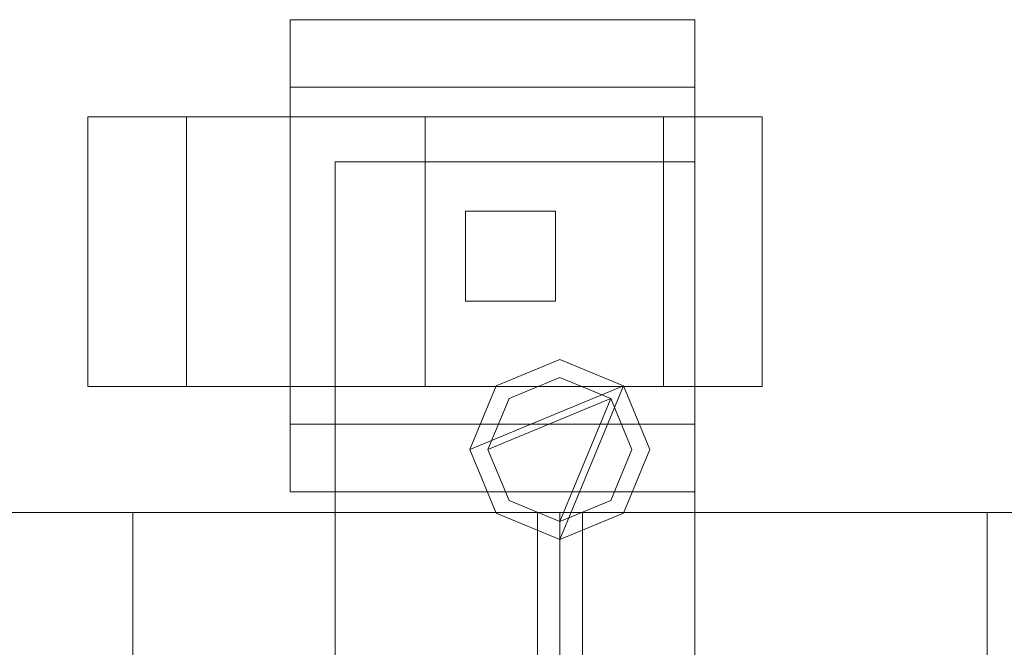
# Model space of a CAD drawing. Units: millimetres. Extents: x 0 to 6047, y 0 to 175.
# Drawn here: x 374 to 484, y 99 to 169 of the extents above; entities that cross this region are included whole.
import ezdxf

# ---------------------------------------------------------------- set-up
doc = ezdxf.new("R2010")
doc.units = ezdxf.units.MM
doc.header["$LTSCALE"] = 5.08
doc.layers.add('ｴｸｽﾗｲﾝ伸縮ｹﾞｰﾄ2型06', color=7, linetype='Continuous')

msp = doc.modelspace()

# ---------------------------------------------------------------- linework, layer by layer
at = {"layer": 'ｴｸｽﾗｲﾝ伸縮ｹﾞｰﾄ2型06', "color": 7, "linetype": 'Continuous', "lineweight": 15, "invisible_edges": 8}
for points in [[(404.25, 168.8, 71.5), (404.25, 116.3, 71.5), (404.25, 116.3, 71.5)], [(404.25, 168.8, 19), (404.25, 168.8, 71.5), (404.25, 168.8, 71.5)], [(449.25, 168.8, 71.5), (404.25, 168.8, 71.5), (404.25, 168.8, 71.5)], [(404.25, 168.8, 19), (404.25, 161.3, 19), (404.25, 161.3, 19)], [(449.25, 168.8, 19), (404.25, 168.8, 19), (404.25, 168.8, 19)], [(449.25, 168.8, 71.5), (449.25, 116.3, 71.5), (449.25, 116.3, 71.5)], [(449.25, 168.8, 19), (449.25, 168.8, 71.5), (449.25, 168.8, 71.5)], [(449.25, 161.3, 19), (449.25, 168.8, 19), (449.25, 168.8, 19)], [(404.25, 161.3, 64), (404.25, 123.8, 64), (404.25, 123.8, 64)], [(404.25, 161.3, 19), (404.25, 161.3, 64), (404.25, 161.3, 64)], [(404.25, 161.3, 64), (449.25, 161.3, 64), (449.25, 161.3, 64)], [(404.25, 161.3, 19), (449.25, 161.3, 19), (449.25, 161.3, 19)], [(449.25, 161.3, 64), (449.25, 123.8, 64), (449.25, 123.8, 64)], [(449.25, 161.3, 19), (449.25, 161.3, 64), (449.25, 161.3, 64)], [(381.75, 158, 20.5), (381.75, 128, 20.5), (381.75, 128, 20.5)], [(381.75, 158, 20.5), (392.73, 158, -6.02), (392.73, 158, -6.02)], [(392.73, 158, 47.02), (381.75, 158, 20.5), (381.75, 158, 20.5)], [(392.73, 158, -6.02), (392.73, 128, -6.02), (392.73, 128, -6.02)], [(392.73, 158, 47.02), (392.73, 128, 47.02), (392.73, 128, 47.02)], [(419.25, 158, 58), (392.73, 158, 47.02), (392.73, 158, 47.02)], [(392.73, 158, -6.02), (419.25, 158, -17), (419.25, 158, -17)], [(419.25, 158, 58), (419.25, 128, 58), (419.25, 128, 58)], [(419.25, 158, -17), (419.25, 128, -17), (419.25, 128, -17)], [(445.77, 158, 47.02), (419.25, 158, 58), (419.25, 158, 58)], [(419.25, 158, -17), (445.77, 158, -6.02), (445.77, 158, -6.02)], [(445.77, 158, 47.02), (445.77, 128, 47.02), (445.77, 128, 47.02)], [(445.77, 158, -6.02), (445.77, 128, -6.02), (445.77, 128, -6.02)], [(456.75, 158, 20.5), (445.77, 158, 47.02), (445.77, 158, 47.02)], [(445.77, 158, -6.02), (456.75, 158, 20.5), (456.75, 158, 20.5)], [(456.75, 158, 20.5), (456.75, 128, 20.5), (456.75, 128, 20.5)], [(409.25, 153, 73), (409.25, 153, 83), (409.25, 153, 83)], [(409.25, 153, 83), (449.25, 153, 83), (449.25, 153, 83)], [(409.25, 45, 83), (409.25, 153, 83), (409.25, 153, 83)], [(409.25, 153, 73), (449.25, 153, 73), (449.25, 153, 73)], [(409.25, 45, 73), (409.25, 153, 73), (409.25, 153, 73)], [(449.25, 153, 73), (449.25, 153, 83), (449.25, 153, 83)], [(449.25, 153, 83), (449.25, 45, 83), (449.25, 45, 83)], [(449.25, 153, 73), (449.25, 45, 73), (449.25, 45, 73)], [(423.75, 147.5, 71.5), (423.75, 147.5, 138.5), (423.75, 147.5, 138.5)], [(433.75, 147.5, 138.5), (423.75, 147.5, 138.5), (423.75, 147.5, 138.5)], [(423.75, 147.5, 138.5), (423.75, 137.5, 138.5), (423.75, 137.5, 138.5)], [(433.75, 147.5, 71.5), (423.75, 147.5, 71.5), (423.75, 147.5, 71.5)], [(423.75, 147.5, 71.5), (423.75, 137.5, 71.5), (423.75, 137.5, 71.5)], [(433.75, 147.5, 71.5), (433.75, 147.5, 138.5), (433.75, 147.5, 138.5)], [(433.75, 137.5, 138.5), (433.75, 147.5, 138.5), (433.75, 147.5, 138.5)], [(433.75, 137.5, 71.5), (433.75, 147.5, 71.5), (433.75, 147.5, 71.5)], [(423.75, 137.5, 71.5), (423.75, 137.5, 138.5), (423.75, 137.5, 138.5)], [(423.75, 137.5, 138.5), (433.75, 137.5, 138.5), (433.75, 137.5, 138.5)], [(423.75, 137.5, 71.5), (433.75, 137.5, 71.5), (433.75, 137.5, 71.5)], [(433.75, 137.5, 71.5), (433.75, 137.5, 138.5), (433.75, 137.5, 138.5)], [(427.18, 128.07, 1025.5), (434.25, 131, 1025.5), (434.25, 131, 1025.5)], [(427.18, 128.07, 985.5), (434.25, 131, 985.5), (434.25, 131, 985.5)], [(427.18, 128.07, 214.5), (434.25, 131, 214.5), (434.25, 131, 214.5)], [(427.18, 128.07, 174.5), (434.25, 131, 174.5), (434.25, 131, 174.5)], [(427.18, 128.07, 1100), (434.25, 131, 1100), (434.25, 131, 1100)], [(427.18, 128.07, 1050), (434.25, 131, 1050), (434.25, 131, 1050)], [(427.18, 128.07, 150), (434.25, 131, 150), (434.25, 131, 150)], [(427.18, 128.07, 100), (434.25, 131, 100), (434.25, 131, 100)], [(434.25, 131, 985.5), (434.25, 131, 1025.5), (434.25, 131, 1025.5)], [(434.25, 131, 1025.5), (441.32, 128.07, 1025.5), (441.32, 128.07, 1025.5)], [(434.25, 131, 985.5), (441.32, 128.07, 985.5), (441.32, 128.07, 985.5)], [(434.25, 131, 174.5), (434.25, 131, 214.5), (434.25, 131, 214.5)], [(434.25, 131, 214.5), (441.32, 128.07, 214.5), (441.32, 128.07, 214.5)], [(434.25, 131, 174.5), (441.32, 128.07, 174.5), (441.32, 128.07, 174.5)], [(434.25, 131, 1050), (434.25, 131, 1100), (434.25, 131, 1100)], [(434.25, 131, 1100), (441.32, 128.07, 1100), (441.32, 128.07, 1100)], [(434.25, 131, 1050), (441.32, 128.07, 1050), (441.32, 128.07, 1050)], [(434.25, 131, 100), (434.25, 131, 150), (434.25, 131, 150)], [(434.25, 131, 150), (441.32, 128.07, 150), (441.32, 128.07, 150)], [(434.25, 131, 100), (441.32, 128.07, 100), (441.32, 128.07, 100)], [(428.59, 126.66, 1050), (434.25, 129, 1050), (434.25, 129, 1050)], [(428.59, 126.66, 1025.5), (434.25, 129, 1025.5), (434.25, 129, 1025.5)], [(428.59, 126.66, 174.5), (434.25, 129, 174.5), (434.25, 129, 174.5)], [(428.59, 126.66, 150), (434.25, 129, 150), (434.25, 129, 150)], [(434.25, 129, 1025.5), (434.25, 129, 1050), (434.25, 129, 1050)], [(434.25, 129, 1050), (439.91, 126.66, 1050), (439.91, 126.66, 1050)], [(434.25, 129, 1025.5), (439.91, 126.66, 1025.5), (439.91, 126.66, 1025.5)], [(434.25, 129, 150), (434.25, 129, 174.5), (434.25, 129, 174.5)], [(434.25, 129, 174.5), (439.91, 126.66, 174.5), (439.91, 126.66, 174.5)], [(434.25, 129, 150), (439.91, 126.66, 150), (439.91, 126.66, 150)], [(381.75, 128, 20.5), (392.73, 128, -6.02), (392.73, 128, -6.02)], [(392.73, 128, 47.02), (381.75, 128, 20.5), (381.75, 128, 20.5)], [(419.25, 128, 58), (392.73, 128, 47.02), (392.73, 128, 47.02)], [(392.73, 128, -6.02), (419.25, 128, -17), (419.25, 128, -17)], [(445.77, 128, 47.02), (419.25, 128, 58), (419.25, 128, 58)], [(419.25, 128, -17), (445.77, 128, -6.02), (445.77, 128, -6.02)], [(424.25, 121, 1025.5), (427.18, 128.07, 1025.5), (427.18, 128.07, 1025.5)], [(424.25, 121, 985.5), (427.18, 128.07, 985.5), (427.18, 128.07, 985.5)], [(424.25, 121, 214.5), (427.18, 128.07, 214.5), (427.18, 128.07, 214.5)], [(424.25, 121, 174.5), (427.18, 128.07, 174.5), (427.18, 128.07, 174.5)], [(424.25, 121, 1100), (427.18, 128.07, 1100), (427.18, 128.07, 1100)], [(424.25, 121, 1050), (427.18, 128.07, 1050), (427.18, 128.07, 1050)], [(424.25, 121, 150), (427.18, 128.07, 150), (427.18, 128.07, 150)], [(424.25, 121, 100), (427.18, 128.07, 100), (427.18, 128.07, 100)], [(427.18, 128.07, 985.5), (427.18, 128.07, 1025.5), (427.18, 128.07, 1025.5)], [(427.18, 128.07, 174.5), (427.18, 128.07, 214.5), (427.18, 128.07, 214.5)], [(427.18, 128.07, 1050), (427.18, 128.07, 1100), (427.18, 128.07, 1100)], [(427.18, 128.07, 100), (427.18, 128.07, 150), (427.18, 128.07, 150)], [(441.32, 128.07, 985.5), (441.32, 128.07, 1025.5), (441.32, 128.07, 1025.5)], [(441.32, 128.07, 1025.5), (444.25, 121, 1025.5), (444.25, 121, 1025.5)], [(441.32, 128.07, 985.5), (444.25, 121, 985.5), (444.25, 121, 985.5)], [(441.32, 128.07, 174.5), (441.32, 128.07, 214.5), (441.32, 128.07, 214.5)], [(441.32, 128.07, 214.5), (444.25, 121, 214.5), (444.25, 121, 214.5)], [(441.32, 128.07, 174.5), (444.25, 121, 174.5), (444.25, 121, 174.5)], [(441.32, 128.07, 1050), (441.32, 128.07, 1100), (441.32, 128.07, 1100)], [(441.32, 128.07, 1100), (444.25, 121, 1100), (444.25, 121, 1100)], [(441.32, 128.07, 1050), (444.25, 121, 1050), (444.25, 121, 1050)], [(441.32, 128.07, 100), (441.32, 128.07, 150), (441.32, 128.07, 150)], [(441.32, 128.07, 150), (444.25, 121, 150), (444.25, 121, 150)], [(441.32, 128.07, 100), (444.25, 121, 100), (444.25, 121, 100)], [(456.75, 128, 20.5), (445.77, 128, 47.02), (445.77, 128, 47.02)], [(445.77, 128, -6.02), (456.75, 128, 20.5), (456.75, 128, 20.5)], [(426.25, 121, 1050), (428.59, 126.66, 1050), (428.59, 126.66, 1050)], [(426.25, 121, 1025.5), (428.59, 126.66, 1025.5), (428.59, 126.66, 1025.5)], [(426.25, 121, 174.5), (428.59, 126.66, 174.5), (428.59, 126.66, 174.5)], [(426.25, 121, 150), (428.59, 126.66, 150), (428.59, 126.66, 150)], [(428.59, 126.66, 1025.5), (428.59, 126.66, 1050), (428.59, 126.66, 1050)], [(428.59, 126.66, 150), (428.59, 126.66, 174.5), (428.59, 126.66, 174.5)], [(439.91, 126.66, 1025.5), (439.91, 126.66, 1050), (439.91, 126.66, 1050)], [(439.91, 126.66, 1050), (442.25, 121, 1050), (442.25, 121, 1050)], [(439.91, 126.66, 1025.5), (442.25, 121, 1025.5), (442.25, 121, 1025.5)], [(439.91, 126.66, 150), (439.91, 126.66, 174.5), (439.91, 126.66, 174.5)], [(439.91, 126.66, 174.5), (442.25, 121, 174.5), (442.25, 121, 174.5)], [(439.91, 126.66, 150), (442.25, 121, 150), (442.25, 121, 150)], [(404.25, 123.8, 64), (404.25, 123.8, 19), (404.25, 123.8, 19)], [(404.25, 116.3, 19), (404.25, 123.8, 19), (404.25, 123.8, 19)], [(404.25, 123.8, 19), (449.25, 123.8, 19), (449.25, 123.8, 19)], [(404.25, 123.8, 64), (449.25, 123.8, 64), (449.25, 123.8, 64)], [(449.25, 123.8, 64), (449.25, 123.8, 19), (449.25, 123.8, 19)], [(449.25, 123.8, 19), (449.25, 116.3, 19), (449.25, 116.3, 19)], [(424.25, 121, 985.5), (424.25, 121, 1025.5), (424.25, 121, 1025.5)], [(427.18, 113.93, 1025.5), (424.25, 121, 1025.5), (424.25, 121, 1025.5)], [(427.18, 113.93, 985.5), (424.25, 121, 985.5), (424.25, 121, 985.5)], [(424.25, 121, 174.5), (424.25, 121, 214.5), (424.25, 121, 214.5)], [(427.18, 113.93, 214.5), (424.25, 121, 214.5), (424.25, 121, 214.5)], [(427.18, 113.93, 174.5), (424.25, 121, 174.5), (424.25, 121, 174.5)], [(424.25, 121, 1050), (424.25, 121, 1100), (424.25, 121, 1100)], [(427.18, 113.93, 1100), (424.25, 121, 1100), (424.25, 121, 1100)], [(427.18, 113.93, 1050), (424.25, 121, 1050), (424.25, 121, 1050)], [(424.25, 121, 100), (424.25, 121, 150), (424.25, 121, 150)], [(427.18, 113.93, 150), (424.25, 121, 150), (424.25, 121, 150)], [(427.18, 113.93, 100), (424.25, 121, 100), (424.25, 121, 100)], [(426.25, 121, 1025.5), (426.25, 121, 1050), (426.25, 121, 1050)], [(428.59, 115.34, 1050), (426.25, 121, 1050), (426.25, 121, 1050)], [(428.59, 115.34, 1025.5), (426.25, 121, 1025.5), (426.25, 121, 1025.5)], [(426.25, 121, 150), (426.25, 121, 174.5), (426.25, 121, 174.5)], [(428.59, 115.34, 174.5), (426.25, 121, 174.5), (426.25, 121, 174.5)], [(428.59, 115.34, 150), (426.25, 121, 150), (426.25, 121, 150)], [(442.25, 121, 1050), (439.91, 115.34, 1050), (439.91, 115.34, 1050)], [(442.25, 121, 1025.5), (439.91, 115.34, 1025.5), (439.91, 115.34, 1025.5)], [(442.25, 121, 174.5), (439.91, 115.34, 174.5), (439.91, 115.34, 174.5)], [(442.25, 121, 150), (439.91, 115.34, 150), (439.91, 115.34, 150)], [(444.25, 121, 1025.5), (441.32, 113.93, 1025.5), (441.32, 113.93, 1025.5)], [(444.25, 121, 985.5), (441.32, 113.93, 985.5), (441.32, 113.93, 985.5)], [(444.25, 121, 214.5), (441.32, 113.93, 214.5), (441.32, 113.93, 214.5)], [(444.25, 121, 174.5), (441.32, 113.93, 174.5), (441.32, 113.93, 174.5)], [(444.25, 121, 1100), (441.32, 113.93, 1100), (441.32, 113.93, 1100)], [(444.25, 121, 1050), (441.32, 113.93, 1050), (441.32, 113.93, 1050)], [(444.25, 121, 150), (441.32, 113.93, 150), (441.32, 113.93, 150)], [(444.25, 121, 100), (441.32, 113.93, 100), (441.32, 113.93, 100)], [(442.25, 121, 1025.5), (442.25, 121, 1050), (442.25, 121, 1050)], [(442.25, 121, 150), (442.25, 121, 174.5), (442.25, 121, 174.5)], [(444.25, 121, 985.5), (444.25, 121, 1025.5), (444.25, 121, 1025.5)], [(444.25, 121, 174.5), (444.25, 121, 214.5), (444.25, 121, 214.5)], [(444.25, 121, 1050), (444.25, 121, 1100), (444.25, 121, 1100)], [(444.25, 121, 100), (444.25, 121, 150), (444.25, 121, 150)], [(404.25, 116.3, 71.5), (404.25, 116.3, 19), (404.25, 116.3, 19)], [(449.25, 116.3, 19), (404.25, 116.3, 19), (404.25, 116.3, 19)], [(449.25, 116.3, 71.5), (404.25, 116.3, 71.5), (404.25, 116.3, 71.5)], [(449.25, 116.3, 71.5), (449.25, 116.3, 19), (449.25, 116.3, 19)], [(428.59, 115.34, 1025.5), (428.59, 115.34, 1050), (428.59, 115.34, 1050)], [(434.25, 113, 1050), (428.59, 115.34, 1050), (428.59, 115.34, 1050)], [(434.25, 113, 1025.5), (428.59, 115.34, 1025.5), (428.59, 115.34, 1025.5)], [(428.59, 115.34, 150), (428.59, 115.34, 174.5), (428.59, 115.34, 174.5)], [(434.25, 113, 174.5), (428.59, 115.34, 174.5), (428.59, 115.34, 174.5)], [(434.25, 113, 150), (428.59, 115.34, 150), (428.59, 115.34, 150)], [(439.91, 115.34, 1050), (434.25, 113, 1050), (434.25, 113, 1050)], [(439.91, 115.34, 1025.5), (434.25, 113, 1025.5), (434.25, 113, 1025.5)], [(439.91, 115.34, 174.5), (434.25, 113, 174.5), (434.25, 113, 174.5)], [(439.91, 115.34, 150), (434.25, 113, 150), (434.25, 113, 150)], [(439.91, 115.34, 1025.5), (439.91, 115.34, 1050), (439.91, 115.34, 1050)], [(439.91, 115.34, 150), (439.91, 115.34, 174.5), (439.91, 115.34, 174.5)], [(434.25, 114, 1100), (145, 114, 1100), (145, 114, 1100)], [(434.25, 114, 1050), (145, 114, 1050), (145, 114, 1050)], [(434.25, 114, 1025.5), (145, 114, 1025.5), (145, 114, 1025.5)], [(434.25, 114, 985.5), (145, 114, 985.5), (145, 114, 985.5)], [(434.25, 114, 214.5), (145, 114, 214.5), (145, 114, 214.5)], [(434.25, 114, 174.5), (145, 114, 174.5), (145, 114, 174.5)], [(434.25, 114, 150), (145, 114, 150), (145, 114, 150)], [(434.25, 114, 100), (145, 114, 100), (145, 114, 100)], [(386.75, 114, 214.5), (386.75, 114, 985.5), (386.75, 114, 985.5)], [(386.75, 114, 985.5), (386.75, 86, 985.5), (386.75, 86, 985.5)], [(431.75, 114, 985.5), (386.75, 114, 985.5), (386.75, 114, 985.5)], [(386.75, 114, 214.5), (386.75, 86, 214.5), (386.75, 86, 214.5)], [(431.75, 114, 214.5), (386.75, 114, 214.5), (386.75, 114, 214.5)], [(427.18, 113.93, 985.5), (427.18, 113.93, 1025.5), (427.18, 113.93, 1025.5)], [(434.25, 111, 1025.5), (427.18, 113.93, 1025.5), (427.18, 113.93, 1025.5)], [(434.25, 111, 985.5), (427.18, 113.93, 985.5), (427.18, 113.93, 985.5)], [(427.18, 113.93, 174.5), (427.18, 113.93, 214.5), (427.18, 113.93, 214.5)], [(434.25, 111, 214.5), (427.18, 113.93, 214.5), (427.18, 113.93, 214.5)], [(434.25, 111, 174.5), (427.18, 113.93, 174.5), (427.18, 113.93, 174.5)], [(427.18, 113.93, 1050), (427.18, 113.93, 1100), (427.18, 113.93, 1100)], [(434.25, 111, 1100), (427.18, 113.93, 1100), (427.18, 113.93, 1100)], [(434.25, 111, 1050), (427.18, 113.93, 1050), (427.18, 113.93, 1050)], [(427.18, 113.93, 100), (427.18, 113.93, 150), (427.18, 113.93, 150)], [(434.25, 111, 150), (427.18, 113.93, 150), (427.18, 113.93, 150)], [(434.25, 111, 100), (427.18, 113.93, 100), (427.18, 113.93, 100)], [(431.75, 114, 214.5), (431.75, 114, 985.5), (431.75, 114, 985.5)], [(431.75, 86, 985.5), (431.75, 114, 985.5), (431.75, 114, 985.5)], [(431.75, 86, 214.5), (431.75, 114, 214.5), (431.75, 114, 214.5)], [(434.25, 114, 985.5), (434.25, 114, 1025.5), (434.25, 114, 1025.5)], [(434.25, 114, 1025.5), (434.25, 86, 1025.5), (434.25, 86, 1025.5)], [(884.25, 114, 1025.5), (434.25, 114, 1025.5), (434.25, 114, 1025.5)], [(434.25, 114, 985.5), (434.25, 86, 985.5), (434.25, 86, 985.5)], [(884.25, 114, 985.5), (434.25, 114, 985.5), (434.25, 114, 985.5)], [(434.25, 114, 174.5), (434.25, 114, 214.5), (434.25, 114, 214.5)], [(434.25, 114, 214.5), (434.25, 86, 214.5), (434.25, 86, 214.5)], [(884.25, 114, 214.5), (434.25, 114, 214.5), (434.25, 114, 214.5)], [(434.25, 114, 174.5), (434.25, 86, 174.5), (434.25, 86, 174.5)], [(884.25, 114, 174.5), (434.25, 114, 174.5), (434.25, 114, 174.5)], [(434.25, 114, 1050), (434.25, 114, 1100), (434.25, 114, 1100)], [(434.25, 114, 1100), (434.25, 86, 1100), (434.25, 86, 1100)], [(884.25, 114, 1100), (434.25, 114, 1100), (434.25, 114, 1100)], [(434.25, 114, 1050), (434.25, 86, 1050), (434.25, 86, 1050)], [(884.25, 114, 1050), (434.25, 114, 1050), (434.25, 114, 1050)], [(434.25, 114, 100), (434.25, 114, 150), (434.25, 114, 150)], [(434.25, 114, 150), (434.25, 86, 150), (434.25, 86, 150)], [(884.25, 114, 150), (434.25, 114, 150), (434.25, 114, 150)], [(434.25, 114, 100), (434.25, 86, 100), (434.25, 86, 100)], [(884.25, 114, 100), (434.25, 114, 100), (434.25, 114, 100)], [(434.25, 114, 1050), (434.25, 114, 1100), (434.25, 114, 1100)], [(434.25, 86, 1100), (434.25, 114, 1100), (434.25, 114, 1100)], [(434.25, 86, 1050), (434.25, 114, 1050), (434.25, 114, 1050)], [(434.25, 114, 985.5), (434.25, 114, 1025.5), (434.25, 114, 1025.5)], [(434.25, 86, 1025.5), (434.25, 114, 1025.5), (434.25, 114, 1025.5)], [(434.25, 86, 985.5), (434.25, 114, 985.5), (434.25, 114, 985.5)], [(434.25, 114, 174.5), (434.25, 114, 214.5), (434.25, 114, 214.5)], [(434.25, 86, 214.5), (434.25, 114, 214.5), (434.25, 114, 214.5)], [(434.25, 86, 174.5), (434.25, 114, 174.5), (434.25, 114, 174.5)], [(434.25, 114, 100), (434.25, 114, 150), (434.25, 114, 150)], [(434.25, 86, 150), (434.25, 114, 150), (434.25, 114, 150)], [(434.25, 86, 100), (434.25, 114, 100), (434.25, 114, 100)], [(441.32, 113.93, 1025.5), (434.25, 111, 1025.5), (434.25, 111, 1025.5)], [(441.32, 113.93, 985.5), (434.25, 111, 985.5), (434.25, 111, 985.5)], [(441.32, 113.93, 214.5), (434.25, 111, 214.5), (434.25, 111, 214.5)], [(441.32, 113.93, 174.5), (434.25, 111, 174.5), (434.25, 111, 174.5)], [(441.32, 113.93, 1100), (434.25, 111, 1100), (434.25, 111, 1100)], [(441.32, 113.93, 1050), (434.25, 111, 1050), (434.25, 111, 1050)], [(441.32, 113.93, 150), (434.25, 111, 150), (434.25, 111, 150)], [(441.32, 113.93, 100), (434.25, 111, 100), (434.25, 111, 100)], [(436.75, 114, 214.5), (436.75, 114, 985.5), (436.75, 114, 985.5)], [(436.75, 114, 985.5), (436.75, 86, 985.5), (436.75, 86, 985.5)], [(481.75, 114, 985.5), (436.75, 114, 985.5), (436.75, 114, 985.5)], [(436.75, 114, 214.5), (436.75, 86, 214.5), (436.75, 86, 214.5)], [(481.75, 114, 214.5), (436.75, 114, 214.5), (436.75, 114, 214.5)], [(441.32, 113.93, 985.5), (441.32, 113.93, 1025.5), (441.32, 113.93, 1025.5)], [(441.32, 113.93, 174.5), (441.32, 113.93, 214.5), (441.32, 113.93, 214.5)], [(441.32, 113.93, 1050), (441.32, 113.93, 1100), (441.32, 113.93, 1100)], [(441.32, 113.93, 100), (441.32, 113.93, 150), (441.32, 113.93, 150)], [(481.75, 114, 214.5), (481.75, 114, 985.5), (481.75, 114, 985.5)], [(481.75, 86, 985.5), (481.75, 114, 985.5), (481.75, 114, 985.5)], [(481.75, 86, 214.5), (481.75, 114, 214.5), (481.75, 114, 214.5)], [(434.25, 113, 1025.5), (434.25, 113, 1050), (434.25, 113, 1050)], [(434.25, 113, 150), (434.25, 113, 174.5), (434.25, 113, 174.5)], [(434.25, 111, 985.5), (434.25, 111, 1025.5), (434.25, 111, 1025.5)], [(434.25, 111, 174.5), (434.25, 111, 214.5), (434.25, 111, 214.5)], [(434.25, 111, 1050), (434.25, 111, 1100), (434.25, 111, 1100)], [(434.25, 111, 100), (434.25, 111, 150), (434.25, 111, 150)]]:
    msp.add_3dface(points, dxfattribs=at)
at = {"layer": 'ｴｸｽﾗｲﾝ伸縮ｹﾞｰﾄ2型06', "color": 7, "linetype": 'Continuous', "lineweight": 15}
for points in [[(449.25, 168.8, 19), (404.25, 168.8, 19), (404.25, 168.8, 71.5), (449.25, 168.8, 71.5)], [(404.25, 168.8, 19), (404.25, 161.3, 19), (404.25, 161.3, 64), (404.25, 168.8, 71.5)], [(449.25, 168.8, 71.5), (404.25, 168.8, 71.5), (404.25, 116.3, 71.5), (449.25, 116.3, 71.5)], [(404.25, 168.8, 71.5), (404.25, 161.3, 64), (404.25, 123.8, 64), (404.25, 116.3, 71.5)], [(404.25, 161.3, 19), (404.25, 168.8, 19), (449.25, 168.8, 19), (449.25, 161.3, 19)], [(449.25, 161.3, 19), (449.25, 168.8, 19), (449.25, 168.8, 71.5), (449.25, 161.3, 64)], [(449.25, 161.3, 64), (449.25, 168.8, 71.5), (449.25, 116.3, 71.5), (449.25, 123.8, 64)], [(404.25, 161.3, 19), (449.25, 161.3, 19), (449.25, 161.3, 64), (404.25, 161.3, 64)], [(404.25, 161.3, 64), (449.25, 161.3, 64), (449.25, 123.8, 64), (404.25, 123.8, 64)], [(392.73, 158, -6.02), (381.75, 158, 20.5), (392.73, 158, 47.02), (419.25, 158, 58)], [(392.73, 158, 47.02), (381.75, 158, 20.5), (381.75, 128, 20.5), (392.73, 128, 47.02)], [(381.75, 158, 20.5), (392.73, 158, -6.02), (392.73, 128, -6.02), (381.75, 128, 20.5)], [(392.73, 158, -6.02), (419.25, 158, 58), (445.77, 158, 47.02), (456.75, 158, 20.5)], [(392.73, 158, -6.02), (456.75, 158, 20.5), (445.77, 158, -6.02), (419.25, 158, -17)], [(392.73, 158, -6.02), (419.25, 158, -17), (419.25, 128, -17), (392.73, 128, -6.02)], [(419.25, 158, 58), (392.73, 158, 47.02), (392.73, 128, 47.02), (419.25, 128, 58)], [(419.25, 158, -17), (445.77, 158, -6.02), (445.77, 128, -6.02), (419.25, 128, -17)], [(445.77, 158, 47.02), (419.25, 158, 58), (419.25, 128, 58), (445.77, 128, 47.02)], [(445.77, 158, -6.02), (456.75, 158, 20.5), (456.75, 128, 20.5), (445.77, 128, -6.02)], [(456.75, 158, 20.5), (445.77, 158, 47.02), (445.77, 128, 47.02), (456.75, 128, 20.5)], [(409.25, 45, 73), (409.25, 153, 73), (449.25, 153, 73), (449.25, 45, 73)], [(449.25, 45, 83), (449.25, 153, 83), (409.25, 153, 83), (409.25, 45, 83)], [(409.25, 45, 73), (409.25, 45, 83), (409.25, 153, 83), (409.25, 153, 73)], [(409.25, 153, 73), (409.25, 153, 83), (449.25, 153, 83), (449.25, 153, 73)], [(449.25, 153, 73), (449.25, 153, 83), (449.25, 45, 83), (449.25, 45, 73)], [(423.75, 137.5, 71.5), (423.75, 147.5, 71.5), (433.75, 147.5, 71.5), (433.75, 137.5, 71.5)], [(423.75, 147.5, 138.5), (423.75, 137.5, 138.5), (433.75, 137.5, 138.5), (433.75, 147.5, 138.5)], [(423.75, 147.5, 71.5), (423.75, 137.5, 71.5), (423.75, 137.5, 138.5), (423.75, 147.5, 138.5)], [(433.75, 147.5, 71.5), (423.75, 147.5, 71.5), (423.75, 147.5, 138.5), (433.75, 147.5, 138.5)], [(433.75, 137.5, 71.5), (433.75, 147.5, 71.5), (433.75, 147.5, 138.5), (433.75, 137.5, 138.5)], [(423.75, 137.5, 71.5), (433.75, 137.5, 71.5), (433.75, 137.5, 138.5), (423.75, 137.5, 138.5)], [(441.32, 128.07, 100), (424.25, 121, 100), (427.18, 128.07, 100), (434.25, 131, 100)], [(441.32, 128.07, 150), (434.25, 131, 150), (427.18, 128.07, 150), (424.25, 121, 150)], [(441.32, 128.07, 1050), (424.25, 121, 1050), (427.18, 128.07, 1050), (434.25, 131, 1050)], [(441.32, 128.07, 1100), (434.25, 131, 1100), (427.18, 128.07, 1100), (424.25, 121, 1100)], [(441.32, 128.07, 174.5), (424.25, 121, 174.5), (427.18, 128.07, 174.5), (434.25, 131, 174.5)], [(441.32, 128.07, 214.5), (434.25, 131, 214.5), (427.18, 128.07, 214.5), (424.25, 121, 214.5)], [(441.32, 128.07, 985.5), (424.25, 121, 985.5), (427.18, 128.07, 985.5), (434.25, 131, 985.5)], [(441.32, 128.07, 1025.5), (434.25, 131, 1025.5), (427.18, 128.07, 1025.5), (424.25, 121, 1025.5)], [(427.18, 128.07, 100), (427.18, 128.07, 150), (434.25, 131, 150), (434.25, 131, 100)], [(427.18, 128.07, 1050), (427.18, 128.07, 1100), (434.25, 131, 1100), (434.25, 131, 1050)], [(427.18, 128.07, 174.5), (427.18, 128.07, 214.5), (434.25, 131, 214.5), (434.25, 131, 174.5)], [(427.18, 128.07, 985.5), (427.18, 128.07, 1025.5), (434.25, 131, 1025.5), (434.25, 131, 985.5)], [(434.25, 131, 100), (434.25, 131, 150), (441.32, 128.07, 150), (441.32, 128.07, 100)], [(434.25, 131, 1050), (434.25, 131, 1100), (441.32, 128.07, 1100), (441.32, 128.07, 1050)], [(434.25, 131, 174.5), (434.25, 131, 214.5), (441.32, 128.07, 214.5), (441.32, 128.07, 174.5)], [(434.25, 131, 985.5), (434.25, 131, 1025.5), (441.32, 128.07, 1025.5), (441.32, 128.07, 985.5)], [(439.91, 126.66, 150), (426.25, 121, 150), (428.59, 126.66, 150), (434.25, 129, 150)], [(439.91, 126.66, 174.5), (434.25, 129, 174.5), (428.59, 126.66, 174.5), (426.25, 121, 174.5)], [(439.91, 126.66, 1025.5), (426.25, 121, 1025.5), (428.59, 126.66, 1025.5), (434.25, 129, 1025.5)], [(439.91, 126.66, 1050), (434.25, 129, 1050), (428.59, 126.66, 1050), (426.25, 121, 1050)], [(428.59, 126.66, 150), (428.59, 126.66, 174.5), (434.25, 129, 174.5), (434.25, 129, 150)], [(428.59, 126.66, 1025.5), (428.59, 126.66, 1050), (434.25, 129, 1050), (434.25, 129, 1025.5)], [(434.25, 129, 150), (434.25, 129, 174.5), (439.91, 126.66, 174.5), (439.91, 126.66, 150)], [(434.25, 129, 1025.5), (434.25, 129, 1050), (439.91, 126.66, 1050), (439.91, 126.66, 1025.5)], [(392.73, 128, -6.02), (419.25, 128, 58), (392.73, 128, 47.02), (381.75, 128, 20.5)], [(392.73, 128, -6.02), (419.25, 128, -17), (445.77, 128, -6.02), (456.75, 128, 20.5)], [(392.73, 128, -6.02), (456.75, 128, 20.5), (445.77, 128, 47.02), (419.25, 128, 58)], [(441.32, 128.07, 100), (434.25, 111, 100), (427.18, 113.93, 100), (424.25, 121, 100)], [(441.32, 128.07, 150), (424.25, 121, 150), (427.18, 113.93, 150), (434.25, 111, 150)], [(424.25, 121, 100), (424.25, 121, 150), (427.18, 128.07, 150), (427.18, 128.07, 100)], [(441.32, 128.07, 1050), (434.25, 111, 1050), (427.18, 113.93, 1050), (424.25, 121, 1050)], [(441.32, 128.07, 1100), (424.25, 121, 1100), (427.18, 113.93, 1100), (434.25, 111, 1100)], [(424.25, 121, 1050), (424.25, 121, 1100), (427.18, 128.07, 1100), (427.18, 128.07, 1050)], [(441.32, 128.07, 174.5), (434.25, 111, 174.5), (427.18, 113.93, 174.5), (424.25, 121, 174.5)], [(441.32, 128.07, 214.5), (424.25, 121, 214.5), (427.18, 113.93, 214.5), (434.25, 111, 214.5)], [(424.25, 121, 174.5), (424.25, 121, 214.5), (427.18, 128.07, 214.5), (427.18, 128.07, 174.5)], [(441.32, 128.07, 985.5), (434.25, 111, 985.5), (427.18, 113.93, 985.5), (424.25, 121, 985.5)], [(441.32, 128.07, 1025.5), (424.25, 121, 1025.5), (427.18, 113.93, 1025.5), (434.25, 111, 1025.5)], [(424.25, 121, 985.5), (424.25, 121, 1025.5), (427.18, 128.07, 1025.5), (427.18, 128.07, 985.5)], [(441.32, 128.07, 100), (444.25, 121, 100), (441.32, 113.93, 100), (434.25, 111, 100)], [(441.32, 128.07, 150), (434.25, 111, 150), (441.32, 113.93, 150), (444.25, 121, 150)], [(441.32, 128.07, 1050), (444.25, 121, 1050), (441.32, 113.93, 1050), (434.25, 111, 1050)], [(441.32, 128.07, 1100), (434.25, 111, 1100), (441.32, 113.93, 1100), (444.25, 121, 1100)], [(441.32, 128.07, 174.5), (444.25, 121, 174.5), (441.32, 113.93, 174.5), (434.25, 111, 174.5)], [(441.32, 128.07, 214.5), (434.25, 111, 214.5), (441.32, 113.93, 214.5), (444.25, 121, 214.5)], [(441.32, 128.07, 985.5), (444.25, 121, 985.5), (441.32, 113.93, 985.5), (434.25, 111, 985.5)], [(441.32, 128.07, 1025.5), (434.25, 111, 1025.5), (441.32, 113.93, 1025.5), (444.25, 121, 1025.5)], [(441.32, 128.07, 100), (441.32, 128.07, 150), (444.25, 121, 150), (444.25, 121, 100)], [(441.32, 128.07, 1050), (441.32, 128.07, 1100), (444.25, 121, 1100), (444.25, 121, 1050)], [(441.32, 128.07, 174.5), (441.32, 128.07, 214.5), (444.25, 121, 214.5), (444.25, 121, 174.5)], [(441.32, 128.07, 985.5), (441.32, 128.07, 1025.5), (444.25, 121, 1025.5), (444.25, 121, 985.5)], [(439.91, 126.66, 150), (434.25, 113, 150), (428.59, 115.34, 150), (426.25, 121, 150)], [(439.91, 126.66, 174.5), (426.25, 121, 174.5), (428.59, 115.34, 174.5), (434.25, 113, 174.5)], [(426.25, 121, 150), (426.25, 121, 174.5), (428.59, 126.66, 174.5), (428.59, 126.66, 150)], [(439.91, 126.66, 1025.5), (434.25, 113, 1025.5), (428.59, 115.34, 1025.5), (426.25, 121, 1025.5)], [(439.91, 126.66, 1050), (426.25, 121, 1050), (428.59, 115.34, 1050), (434.25, 113, 1050)], [(426.25, 121, 1025.5), (426.25, 121, 1050), (428.59, 126.66, 1050), (428.59, 126.66, 1025.5)], [(439.91, 126.66, 150), (442.25, 121, 150), (439.91, 115.34, 150), (434.25, 113, 150)], [(439.91, 126.66, 174.5), (434.25, 113, 174.5), (439.91, 115.34, 174.5), (442.25, 121, 174.5)], [(439.91, 126.66, 1025.5), (442.25, 121, 1025.5), (439.91, 115.34, 1025.5), (434.25, 113, 1025.5)], [(439.91, 126.66, 1050), (434.25, 113, 1050), (439.91, 115.34, 1050), (442.25, 121, 1050)], [(439.91, 126.66, 150), (439.91, 126.66, 174.5), (442.25, 121, 174.5), (442.25, 121, 150)], [(439.91, 126.66, 1025.5), (439.91, 126.66, 1050), (442.25, 121, 1050), (442.25, 121, 1025.5)], [(404.25, 123.8, 64), (449.25, 123.8, 64), (449.25, 123.8, 19), (404.25, 123.8, 19)], [(404.25, 116.3, 71.5), (404.25, 123.8, 64), (404.25, 123.8, 19), (404.25, 116.3, 19)], [(404.25, 123.8, 19), (449.25, 123.8, 19), (449.25, 116.3, 19), (404.25, 116.3, 19)], [(449.25, 123.8, 64), (449.25, 116.3, 71.5), (449.25, 116.3, 19), (449.25, 123.8, 19)], [(427.18, 113.93, 100), (427.18, 113.93, 150), (424.25, 121, 150), (424.25, 121, 100)], [(427.18, 113.93, 1050), (427.18, 113.93, 1100), (424.25, 121, 1100), (424.25, 121, 1050)], [(427.18, 113.93, 174.5), (427.18, 113.93, 214.5), (424.25, 121, 214.5), (424.25, 121, 174.5)], [(427.18, 113.93, 985.5), (427.18, 113.93, 1025.5), (424.25, 121, 1025.5), (424.25, 121, 985.5)], [(428.59, 115.34, 150), (428.59, 115.34, 174.5), (426.25, 121, 174.5), (426.25, 121, 150)], [(428.59, 115.34, 1025.5), (428.59, 115.34, 1050), (426.25, 121, 1050), (426.25, 121, 1025.5)], [(442.25, 121, 150), (442.25, 121, 174.5), (439.91, 115.34, 174.5), (439.91, 115.34, 150)], [(442.25, 121, 1025.5), (442.25, 121, 1050), (439.91, 115.34, 1050), (439.91, 115.34, 1025.5)], [(444.25, 121, 100), (444.25, 121, 150), (441.32, 113.93, 150), (441.32, 113.93, 100)], [(444.25, 121, 1050), (444.25, 121, 1100), (441.32, 113.93, 1100), (441.32, 113.93, 1050)], [(444.25, 121, 174.5), (444.25, 121, 214.5), (441.32, 113.93, 214.5), (441.32, 113.93, 174.5)], [(444.25, 121, 985.5), (444.25, 121, 1025.5), (441.32, 113.93, 1025.5), (441.32, 113.93, 985.5)], [(449.25, 116.3, 71.5), (404.25, 116.3, 71.5), (404.25, 116.3, 19), (449.25, 116.3, 19)], [(434.25, 113, 150), (434.25, 113, 174.5), (428.59, 115.34, 174.5), (428.59, 115.34, 150)], [(434.25, 113, 1025.5), (434.25, 113, 1050), (428.59, 115.34, 1050), (428.59, 115.34, 1025.5)], [(439.91, 115.34, 150), (439.91, 115.34, 174.5), (434.25, 113, 174.5), (434.25, 113, 150)], [(439.91, 115.34, 1025.5), (439.91, 115.34, 1050), (434.25, 113, 1050), (434.25, 113, 1025.5)], [(434.25, 86, 100), (145, 86, 100), (145, 114, 100), (434.25, 114, 100)], [(145, 86, 150), (434.25, 86, 150), (434.25, 114, 150), (145, 114, 150)], [(434.25, 114, 100), (145, 114, 100), (145, 114, 150), (434.25, 114, 150)], [(434.25, 86, 174.5), (145, 86, 174.5), (145, 114, 174.5), (434.25, 114, 174.5)], [(145, 86, 214.5), (434.25, 86, 214.5), (434.25, 114, 214.5), (145, 114, 214.5)], [(434.25, 114, 174.5), (145, 114, 174.5), (145, 114, 214.5), (434.25, 114, 214.5)], [(434.25, 86, 985.5), (145, 86, 985.5), (145, 114, 985.5), (434.25, 114, 985.5)], [(145, 86, 1025.5), (434.25, 86, 1025.5), (434.25, 114, 1025.5), (145, 114, 1025.5)], [(434.25, 114, 985.5), (145, 114, 985.5), (145, 114, 1025.5), (434.25, 114, 1025.5)], [(434.25, 86, 1050), (145, 86, 1050), (145, 114, 1050), (434.25, 114, 1050)], [(145, 86, 1100), (434.25, 86, 1100), (434.25, 114, 1100), (145, 114, 1100)], [(434.25, 114, 1050), (145, 114, 1050), (145, 114, 1100), (434.25, 114, 1100)], [(431.75, 86, 214.5), (386.75, 86, 214.5), (386.75, 114, 214.5), (431.75, 114, 214.5)], [(386.75, 86, 985.5), (431.75, 86, 985.5), (431.75, 114, 985.5), (386.75, 114, 985.5)], [(431.75, 114, 214.5), (386.75, 114, 214.5), (386.75, 114, 985.5), (431.75, 114, 985.5)], [(386.75, 114, 214.5), (386.75, 86, 214.5), (386.75, 86, 985.5), (386.75, 114, 985.5)], [(434.25, 111, 100), (434.25, 111, 150), (427.18, 113.93, 150), (427.18, 113.93, 100)], [(434.25, 111, 1050), (434.25, 111, 1100), (427.18, 113.93, 1100), (427.18, 113.93, 1050)], [(434.25, 111, 174.5), (434.25, 111, 214.5), (427.18, 113.93, 214.5), (427.18, 113.93, 174.5)], [(434.25, 111, 985.5), (434.25, 111, 1025.5), (427.18, 113.93, 1025.5), (427.18, 113.93, 985.5)], [(431.75, 86, 214.5), (431.75, 114, 214.5), (431.75, 114, 985.5), (431.75, 86, 985.5)], [(434.25, 86, 100), (434.25, 114, 100), (434.25, 114, 150), (434.25, 86, 150)], [(434.25, 86, 174.5), (434.25, 114, 174.5), (434.25, 114, 214.5), (434.25, 86, 214.5)], [(434.25, 86, 985.5), (434.25, 114, 985.5), (434.25, 114, 1025.5), (434.25, 86, 1025.5)], [(434.25, 86, 1050), (434.25, 114, 1050), (434.25, 114, 1100), (434.25, 86, 1100)], [(884.25, 86, 100), (434.25, 86, 100), (434.25, 114, 100), (884.25, 114, 100)], [(434.25, 86, 150), (884.25, 86, 150), (884.25, 114, 150), (434.25, 114, 150)], [(884.25, 114, 100), (434.25, 114, 100), (434.25, 114, 150), (884.25, 114, 150)], [(434.25, 114, 100), (434.25, 86, 100), (434.25, 86, 150), (434.25, 114, 150)], [(884.25, 86, 1050), (434.25, 86, 1050), (434.25, 114, 1050), (884.25, 114, 1050)], [(434.25, 86, 1100), (884.25, 86, 1100), (884.25, 114, 1100), (434.25, 114, 1100)], [(884.25, 114, 1050), (434.25, 114, 1050), (434.25, 114, 1100), (884.25, 114, 1100)], [(434.25, 114, 1050), (434.25, 86, 1050), (434.25, 86, 1100), (434.25, 114, 1100)], [(884.25, 86, 174.5), (434.25, 86, 174.5), (434.25, 114, 174.5), (884.25, 114, 174.5)], [(434.25, 86, 214.5), (884.25, 86, 214.5), (884.25, 114, 214.5), (434.25, 114, 214.5)], [(884.25, 114, 174.5), (434.25, 114, 174.5), (434.25, 114, 214.5), (884.25, 114, 214.5)], [(434.25, 114, 174.5), (434.25, 86, 174.5), (434.25, 86, 214.5), (434.25, 114, 214.5)], [(884.25, 86, 985.5), (434.25, 86, 985.5), (434.25, 114, 985.5), (884.25, 114, 985.5)], [(434.25, 86, 1025.5), (884.25, 86, 1025.5), (884.25, 114, 1025.5), (434.25, 114, 1025.5)], [(884.25, 114, 985.5), (434.25, 114, 985.5), (434.25, 114, 1025.5), (884.25, 114, 1025.5)], [(434.25, 114, 985.5), (434.25, 86, 985.5), (434.25, 86, 1025.5), (434.25, 114, 1025.5)], [(441.32, 113.93, 100), (441.32, 113.93, 150), (434.25, 111, 150), (434.25, 111, 100)], [(441.32, 113.93, 1050), (441.32, 113.93, 1100), (434.25, 111, 1100), (434.25, 111, 1050)], [(441.32, 113.93, 174.5), (441.32, 113.93, 214.5), (434.25, 111, 214.5), (434.25, 111, 174.5)], [(441.32, 113.93, 985.5), (441.32, 113.93, 1025.5), (434.25, 111, 1025.5), (434.25, 111, 985.5)], [(481.75, 86, 214.5), (436.75, 86, 214.5), (436.75, 114, 214.5), (481.75, 114, 214.5)], [(436.75, 86, 985.5), (481.75, 86, 985.5), (481.75, 114, 985.5), (436.75, 114, 985.5)], [(481.75, 114, 214.5), (436.75, 114, 214.5), (436.75, 114, 985.5), (481.75, 114, 985.5)], [(436.75, 114, 214.5), (436.75, 86, 214.5), (436.75, 86, 985.5), (436.75, 114, 985.5)], [(481.75, 86, 214.5), (481.75, 114, 214.5), (481.75, 114, 985.5), (481.75, 86, 985.5)]]:
    msp.add_3dface(points, dxfattribs=at)

doc.saveas('drawing.dxf')
